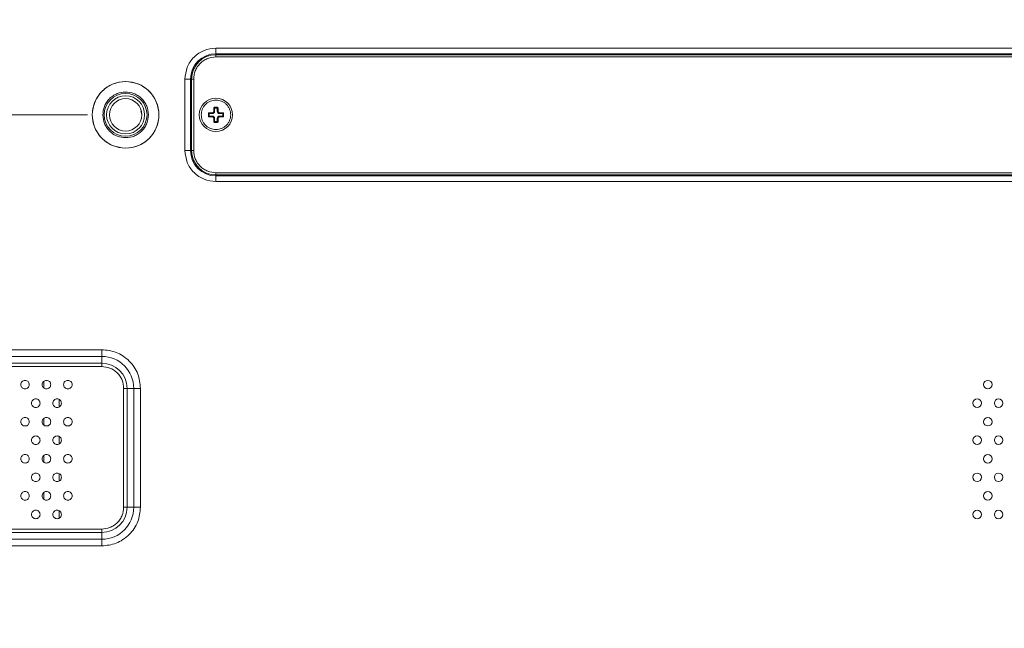
# Model space of a CAD drawing. Units: millimetres. Extents: x 2 to 592, y 2 to 419.
# Drawn here: x 419 to 445, y 118 to 134 of the extents above; entities that cross this region are included whole.
import ezdxf

# ---------------------------------------------------------------- set-up
doc = ezdxf.new("R2010")
doc.units = ezdxf.units.MM
doc.styles.add('SLDTEXTSTYLE3', font='TXT', dxfattribs={"width": 0.75})
doc.dimstyles.new('SLDDIMSTYLE0', dxfattribs={"dimtxt": 3.5, "dimasz": 3.302, "dimexe": 0, "dimexo": 0.0625, "dimgap": 0.875, "dimtad": 1, "dimdec": 1, "dimlfac": 8, "dimrnd": 1e-09, "dimzin": 12, "dimdsep": 46, "dimtxsty": 'SLDTEXTSTYLE3', "dimsah": 1, "dimcen": 0.09, "dimadec": 0, "dimazin": 3, "dimtfac": 1, "dimtdec": 1, "dimtofl": 0, "dimtmove": 0, "dimatfit": 3, "dimfxl": 0, "dimfrac": 2, "dimtolj": 1, "dimtzin": 12, "dimarcsym": 0})
doc.dimstyles.new('SLDDIMSTYLE1', dxfattribs={"dimtxt": 3.5, "dimasz": 3.302, "dimexe": 0, "dimexo": 0.0625, "dimgap": 0.875, "dimtad": 1, "dimlfac": 8, "dimrnd": 1e-09, "dimzin": 12, "dimdsep": 46, "dimtxsty": 'SLDTEXTSTYLE3', "dimsah": 1, "dimcen": 0.09, "dimadec": 0, "dimazin": 3, "dimtfac": 1, "dimtofl": 0, "dimtmove": 0, "dimatfit": 3, "dimfxl": 0, "dimfrac": 2, "dimtolj": 1, "dimtzin": 12, "dimarcsym": 0})

# ---------------------------------------------------------------- blocks, each defined once
blk = doc.blocks.new('_D_10')
at = {"color": 7, "linetype": 'Continuous', "lineweight": 0}
for p, q in [((421.218, 181.04), (415.141, 181.04)), ((416.141, 131.04), (416.141, 181.04)), ((421.218, 131.04), (415.141, 131.04))]:
    blk.add_line(p, q, dxfattribs=at)
for points in [[(416.141, 181.04), (415.633, 177.738), (416.649, 177.738)], [(416.141, 131.04), (416.649, 134.342), (415.633, 134.342)]]:
    blk.add_solid(points, dxfattribs=at)
at = {"color": 7, "linetype": 'Continuous', "lineweight": 0, "char_height": 3.5, "attachment_point": 1, "rotation": 90, "style": 'SLDTEXTSTYLE3'}
for s, insert in [('400', (411.629, 159.221)), ('VESA', (411.629, 146.373))]:
    blk.add_mtext(s, dxfattribs=dict(at, insert=insert))
blk = doc.blocks.new('_D_12')
at = {"color": 7, "linetype": 'Continuous', "lineweight": 0}
for p, q in [((421.218, 131.04), (415.141, 131.04)), ((416.141, 131.04), (416.141, 93.353)), ((416.141, 93.353), (416.141, 77.534))]:
    blk.add_line(p, q, dxfattribs=at)
for points in [[(416.141, 131.04), (415.633, 127.738), (416.649, 127.738)], [(416.141, 93.353), (416.649, 96.655), (415.633, 96.655)]]:
    blk.add_solid(points, dxfattribs=at)
at = {"color": 7, "linetype": 'Continuous', "lineweight": 0, "insert": (411.629, 77.534), "char_height": 3.5, "attachment_point": 1, "rotation": 90, "style": 'SLDTEXTSTYLE3'}
blk.add_mtext('301,5', dxfattribs=at)

msp = doc.modelspace()

# ---------------------------------------------------------------- linework, layer by layer
at = {"color": 7, "linetype": 'Continuous', "lineweight": 15}
for p, q in [((424.5925, 132.7931), (494.8425, 132.7931)), ((424.5925, 132.7931), (424.5925, 132.6458)), ((424.5925, 132.6458), (494.8425, 132.6458)), ((424.5925, 132.619), (424.5925, 132.6458)), ((494.8425, 132.619), (424.5925, 132.619)), ((424.5925, 132.5623), (424.5925, 132.619)), ((494.8425, 132.5623), (424.5925, 132.5623)), ((422.2175, 131.9146), (422.2232, 131.9146)), ((423.7766, 130.1021), (423.7766, 131.9771)), ((423.7766, 131.9771), (423.9238, 131.9771)), ((423.9238, 130.1021), (423.9238, 131.9771)), ((423.9507, 131.9771), (423.9238, 131.9771)), ((423.9507, 131.9771), (423.9507, 130.1021)), ((424.0073, 131.9771), (423.9507, 131.9771)), ((424.0073, 131.9771), (424.0073, 130.1021)), ((424.6238, 131.2396), (424.5613, 131.2396)), ((424.5613, 131.2176), (424.5613, 131.2396)), ((424.6238, 131.2396), (424.6238, 131.2176)), ((421.6175, 131.0396), (421.6176, 131.0304)), ((422.622, 131.1427), (422.6425, 131.0396)), ((422.8175, 131.0396), (422.8174, 131.0488)), ((424.205, 131.0396), (424.205, 131.0399)), ((424.3925, 131.0709), (424.3925, 131.0084)), ((424.3925, 131.0709), (424.4146, 131.0709)), ((424.4146, 131.0084), (424.3925, 131.0084)), ((424.4146, 131.0709), (424.4146, 131.0084)), ((424.4988, 131.0959), (424.4184, 131.0959)), ((424.4184, 131.0738), (424.4184, 131.0959)), ((424.4988, 131.0738), (424.4184, 131.0738)), ((424.4184, 131.0054), (424.4988, 131.0054)), ((424.4184, 130.9834), (424.4184, 131.0054)), ((424.4184, 130.9834), (424.4988, 130.9834)), ((424.4988, 131.0959), (424.4988, 131.0738)), ((424.4988, 131.0054), (424.4988, 130.9834)), ((424.5363, 131.2138), (424.5363, 131.1334)), ((424.5363, 131.2138), (424.5583, 131.2138)), ((424.5583, 131.1334), (424.5363, 131.1334)), ((424.5583, 131.2138), (424.5583, 131.1334)), ((424.6238, 131.2176), (424.5613, 131.2176)), ((424.6267, 131.1334), (424.6267, 131.2138)), ((424.6267, 131.2138), (424.6488, 131.2138)), ((424.6488, 131.1334), (424.6267, 131.1334)), ((424.6488, 131.1334), (424.6488, 131.2138)), ((424.7666, 131.0959), (424.6863, 131.0959)), ((424.6863, 131.0738), (424.6863, 131.0959)), ((424.7666, 131.0738), (424.6863, 131.0738)), ((424.6863, 130.9834), (424.6863, 131.0054)), ((424.6863, 131.0054), (424.7666, 131.0054)), ((424.6863, 130.9834), (424.7666, 130.9834)), ((424.7666, 131.0959), (424.7666, 131.0738)), ((424.7666, 131.0054), (424.7666, 130.9834)), ((424.7705, 131.0709), (424.7925, 131.0709)), ((424.7705, 131.0084), (424.7705, 131.0709)), ((424.7925, 131.0084), (424.7705, 131.0084)), ((424.7925, 131.0084), (424.7925, 131.0709)), ((424.98, 131.0396), (424.98, 131.0394)), ((424.5363, 130.9459), (424.5363, 130.8655)), ((424.5363, 130.9459), (424.5583, 130.9459)), ((424.5583, 130.8655), (424.5363, 130.8655)), ((424.5583, 130.9459), (424.5583, 130.8655)), ((424.5613, 130.8396), (424.5613, 130.8617)), ((424.5613, 130.8617), (424.6238, 130.8617)), ((424.5613, 130.8396), (424.6238, 130.8396)), ((424.6238, 130.8617), (424.6238, 130.8396)), ((424.6267, 130.8655), (424.6267, 130.9459)), ((424.6267, 130.9459), (424.6488, 130.9459)), ((424.6488, 130.8655), (424.6267, 130.8655)), ((424.6488, 130.8655), (424.6488, 130.9459)), ((422.2175, 130.1646), (422.2119, 130.1647)), ((423.7766, 130.1021), (423.9238, 130.1021)), ((423.9507, 130.1021), (423.9238, 130.1021)), ((424.0073, 130.1021), (423.9507, 130.1021)), ((424.5925, 129.517), (424.5925, 129.4603)), ((424.5925, 129.517), (494.8425, 129.517)), ((424.5925, 129.4603), (424.5925, 129.4335)), ((424.5925, 129.4603), (494.8425, 129.4603)), ((494.8425, 129.4335), (424.5925, 129.4335)), ((424.5925, 129.2862), (424.5925, 129.4335)), ((494.8425, 129.2862), (424.5925, 129.2862)), ((391.3425, 124.8682), (421.5925, 124.8682)), ((421.5925, 124.8682), (421.5925, 124.6914)), ((391.3425, 124.6914), (421.5925, 124.6914)), ((421.5925, 124.5137), (391.3425, 124.5137)), ((421.5925, 124.5137), (421.5925, 124.6914)), ((421.5925, 124.4254), (421.5925, 124.5137)), ((421.5925, 124.4254), (391.3425, 124.4254)), ((422.1657, 123.8521), (422.2541, 123.8521)), ((422.1657, 120.7271), (422.1657, 123.8521)), ((422.2541, 123.8521), (422.4318, 123.8521)), ((422.2541, 120.7271), (422.2541, 123.8521)), ((422.4318, 123.8521), (422.4318, 120.7271)), ((422.6086, 123.8521), (422.4318, 123.8521)), ((422.6086, 123.8521), (422.6086, 120.7271)), ((420.4675, 123.3632), (420.4675, 123.5618)), ((420.4675, 122.3889), (420.4675, 122.5875)), ((420.4675, 121.4146), (420.4675, 121.6132)), ((420.4675, 120.4403), (420.4675, 120.6389)), ((422.1657, 120.7271), (422.2541, 120.7271)), ((422.2541, 120.7271), (422.4318, 120.7271)), ((422.6086, 120.7271), (422.4318, 120.7271)), ((386.9675, 120.1539), (421.5925, 120.1539)), ((421.5925, 120.1539), (421.5925, 120.0655)), ((386.9675, 120.0655), (421.5925, 120.0655)), ((421.5925, 119.8879), (386.9675, 119.8879)), ((421.5925, 120.0655), (421.5925, 119.8879)), ((421.5925, 119.7111), (421.5925, 119.8879)), ((421.5925, 119.7111), (386.9675, 119.7111))]:
    msp.add_line(p, q, dxfattribs=at)
at = {"color": 8, "linetype": 'Continuous', "lineweight": 15}
for p, q in [((420.0706, 123.8608), (420.0706, 124.0384)), ((420.0706, 122.8865), (420.0706, 123.0641)), ((420.0706, 121.9122), (420.0706, 122.0899)), ((420.0706, 120.938), (420.0706, 121.1156))]:
    msp.add_line(p, q, dxfattribs=at)
at = {"color": 7, "linetype": 'Continuous', "lineweight": 15}
for centre, radius in [((422.2175, 131.0396), 0.875), ((422.2175, 131.0396), 0.5625), ((422.2175, 131.0396), 0.5), ((422.2175, 131.0396), 0.425), ((424.5925, 131.0396), 0.4375), ((444.8863, 123.9496), 0.1125), ((444.605, 123.4625), 0.1125), ((445.1675, 123.4625), 0.1125), ((444.8863, 122.9753), 0.1125), ((444.605, 122.4882), 0.1125), ((445.1675, 122.4882), 0.1125), ((444.8863, 122.0011), 0.1125), ((444.605, 121.5139), 0.1125), ((445.1675, 121.5139), 0.1125), ((444.8863, 121.0268), 0.1125), ((444.605, 120.5396), 0.1125), ((445.1675, 120.5396), 0.1125)]:
    msp.add_circle(centre, radius, dxfattribs=at)
for centre, radius, start, end in [((424.5925, 131.9771), 0.6687, 90, 180), ((424.5925, 131.9771), 0.6418, 90, 180), ((424.4988, 131.1334), 0.0375, 270, 0), ((424.4988, 131.1334), 0.0595, 270, 0), ((424.4988, 130.9459), 0.0595, 0, 90), ((424.4988, 130.9459), 0.0375, 0, 90), ((424.6863, 131.1334), 0.0595, 180, 270), ((424.6863, 130.9459), 0.0595, 90, 180), ((424.6863, 131.1334), 0.0375, 180, 270), ((424.6863, 130.9459), 0.0375, 90, 180), ((424.5925, 130.1021), 0.6687, 180, 270), ((424.5925, 130.1021), 0.6418, 180, 270), ((421.5925, 123.8521), 0.8393, 0, 90), ((421.5925, 123.8521), 0.6616, 0, 90), ((421.5925, 120.7271), 0.8393, 270, 360), ((421.5925, 120.7271), 0.6616, 270, 0)]:
    msp.add_arc(centre, radius, start, end, dxfattribs=at)
for points in [[(423.7766, 131.9771), (423.7888, 132.0841), (423.8134, 132.2979), (424.002, 132.5676), (424.2718, 132.7563), (424.4856, 132.7808), (424.5925, 132.7931)], [(424.5925, 129.2862), (424.4856, 129.2984), (424.2718, 129.323), (424.002, 129.5117), (423.8134, 129.7814), (423.7888, 129.9952), (423.7766, 130.1021)], [(419.4613, 123.9496), (419.463, 123.9643), (419.4663, 123.9938), (419.4924, 124.0312), (419.5295, 124.0563), (419.5738, 124.065), (419.618, 124.0563), (419.6552, 124.0312), (419.6812, 123.9938), (419.6846, 123.9643), (419.6863, 123.9496)], [(420.0238, 123.9496), (420.0255, 123.9643), (420.0288, 123.9938), (420.0549, 124.0312), (420.092, 124.0563), (420.1363, 124.065), (420.1805, 124.0563), (420.2177, 124.0312), (420.2437, 123.9938), (420.2471, 123.9643), (420.2488, 123.9496)], [(420.5863, 123.9496), (420.588, 123.9643), (420.5913, 123.9938), (420.6174, 124.0312), (420.6545, 124.0563), (420.6988, 124.065), (420.743, 124.0563), (420.7802, 124.0312), (420.8062, 123.9938), (420.8096, 123.9643), (420.8113, 123.9496)], [(419.6863, 123.9496), (419.6846, 123.9349), (419.6812, 123.9054), (419.6552, 123.868), (419.618, 123.843), (419.5738, 123.8342), (419.5295, 123.843), (419.4924, 123.868), (419.4663, 123.9054), (419.463, 123.9349), (419.4613, 123.9496)], [(420.2488, 123.9496), (420.2471, 123.9349), (420.2437, 123.9054), (420.2177, 123.868), (420.1805, 123.843), (420.1363, 123.8342), (420.092, 123.843), (420.0549, 123.868), (420.0288, 123.9054), (420.0255, 123.9349), (420.0238, 123.9496)], [(420.8113, 123.9496), (420.8096, 123.9349), (420.8062, 123.9054), (420.7802, 123.868), (420.743, 123.843), (420.6988, 123.8342), (420.6545, 123.843), (420.6174, 123.868), (420.5913, 123.9054), (420.588, 123.9349), (420.5863, 123.9496)], [(419.7425, 123.4625), (419.7442, 123.4772), (419.7476, 123.5066), (419.7736, 123.5441), (419.8108, 123.5691), (419.855, 123.5779), (419.8992, 123.5691), (419.9364, 123.5441), (419.9624, 123.5066), (419.9658, 123.4772), (419.9675, 123.4625)], [(420.305, 123.4625), (420.3067, 123.4772), (420.3101, 123.5066), (420.3361, 123.5441), (420.3733, 123.5691), (420.4175, 123.5779), (420.4617, 123.5691), (420.4989, 123.5441), (420.5249, 123.5066), (420.5283, 123.4772), (420.53, 123.4625)], [(419.9675, 123.4625), (419.9658, 123.4477), (419.9624, 123.4183), (419.9364, 123.3808), (419.8992, 123.3558), (419.855, 123.347), (419.8108, 123.3558), (419.7736, 123.3808), (419.7476, 123.4183), (419.7442, 123.4477), (419.7425, 123.4625)], [(420.53, 123.4625), (420.5283, 123.4477), (420.5249, 123.4183), (420.4989, 123.3808), (420.4617, 123.3558), (420.4175, 123.347), (420.3733, 123.3558), (420.3361, 123.3808), (420.3101, 123.4183), (420.3067, 123.4477), (420.305, 123.4625)], [(419.4613, 122.9753), (419.463, 122.9901), (419.4663, 123.0195), (419.4924, 123.057), (419.5295, 123.082), (419.5738, 123.0908), (419.618, 123.082), (419.6552, 123.057), (419.6812, 123.0195), (419.6846, 122.9901), (419.6863, 122.9753)], [(419.6863, 122.9753), (419.6846, 122.9606), (419.6812, 122.9312), (419.6552, 122.8937), (419.618, 122.8687), (419.5738, 122.8599), (419.5295, 122.8687), (419.4924, 122.8937), (419.4663, 122.9312), (419.463, 122.9606), (419.4613, 122.9753)], [(420.0238, 122.9753), (420.0255, 122.9901), (420.0288, 123.0195), (420.0549, 123.057), (420.092, 123.082), (420.1363, 123.0908), (420.1805, 123.082), (420.2177, 123.057), (420.2437, 123.0195), (420.2471, 122.9901), (420.2488, 122.9753)], [(420.2488, 122.9753), (420.2471, 122.9606), (420.2437, 122.9312), (420.2177, 122.8937), (420.1805, 122.8687), (420.1363, 122.8599), (420.092, 122.8687), (420.0549, 122.8937), (420.0288, 122.9312), (420.0255, 122.9606), (420.0238, 122.9753)], [(420.5863, 122.9753), (420.588, 122.9901), (420.5913, 123.0195), (420.6174, 123.057), (420.6545, 123.082), (420.6988, 123.0908), (420.743, 123.082), (420.7802, 123.057), (420.8062, 123.0195), (420.8096, 122.9901), (420.8113, 122.9753)], [(420.8113, 122.9753), (420.8096, 122.9606), (420.8062, 122.9312), (420.7802, 122.8937), (420.743, 122.8687), (420.6988, 122.8599), (420.6545, 122.8687), (420.6174, 122.8937), (420.5913, 122.9312), (420.588, 122.9606), (420.5863, 122.9753)], [(419.7425, 122.4882), (419.7442, 122.5029), (419.7476, 122.5324), (419.7736, 122.5698), (419.8108, 122.5948), (419.855, 122.6036), (419.8992, 122.5948), (419.9364, 122.5698), (419.9624, 122.5324), (419.9658, 122.5029), (419.9675, 122.4882)], [(419.9675, 122.4882), (419.9658, 122.4735), (419.9624, 122.444), (419.9364, 122.4066), (419.8992, 122.3815), (419.855, 122.3728), (419.8108, 122.3815), (419.7736, 122.4066), (419.7476, 122.444), (419.7442, 122.4735), (419.7425, 122.4882)], [(420.305, 122.4882), (420.3067, 122.5029), (420.3101, 122.5324), (420.3361, 122.5698), (420.3733, 122.5948), (420.4175, 122.6036), (420.4617, 122.5948), (420.4989, 122.5698), (420.5249, 122.5324), (420.5283, 122.5029), (420.53, 122.4882)], [(420.53, 122.4882), (420.5283, 122.4735), (420.5249, 122.444), (420.4989, 122.4066), (420.4617, 122.3815), (420.4175, 122.3728), (420.3733, 122.3815), (420.3361, 122.4066), (420.3101, 122.444), (420.3067, 122.4735), (420.305, 122.4882)], [(419.4613, 122.0011), (419.463, 122.0158), (419.4663, 122.0452), (419.4924, 122.0827), (419.5295, 122.1077), (419.5738, 122.1165), (419.618, 122.1077), (419.6552, 122.0827), (419.6812, 122.0452), (419.6846, 122.0158), (419.6863, 122.0011)], [(419.6863, 122.0011), (419.6846, 121.9863), (419.6812, 121.9569), (419.6552, 121.9194), (419.618, 121.8944), (419.5738, 121.8856), (419.5295, 121.8944), (419.4924, 121.9194), (419.4663, 121.9569), (419.463, 121.9863), (419.4613, 122.0011)], [(420.0238, 122.0011), (420.0255, 122.0158), (420.0288, 122.0452), (420.0549, 122.0827), (420.092, 122.1077), (420.1363, 122.1165), (420.1805, 122.1077), (420.2177, 122.0827), (420.2437, 122.0452), (420.2471, 122.0158), (420.2488, 122.0011)], [(420.2488, 122.0011), (420.2471, 121.9863), (420.2437, 121.9569), (420.2177, 121.9194), (420.1805, 121.8944), (420.1363, 121.8856), (420.092, 121.8944), (420.0549, 121.9194), (420.0288, 121.9569), (420.0255, 121.9863), (420.0238, 122.0011)], [(420.5863, 122.0011), (420.588, 122.0158), (420.5913, 122.0452), (420.6174, 122.0827), (420.6545, 122.1077), (420.6988, 122.1165), (420.743, 122.1077), (420.7802, 122.0827), (420.8062, 122.0452), (420.8096, 122.0158), (420.8113, 122.0011)], [(420.8113, 122.0011), (420.8096, 121.9863), (420.8062, 121.9569), (420.7802, 121.9194), (420.743, 121.8944), (420.6988, 121.8856), (420.6545, 121.8944), (420.6174, 121.9194), (420.5913, 121.9569), (420.588, 121.9863), (420.5863, 122.0011)], [(419.7425, 121.5139), (419.7442, 121.5286), (419.7476, 121.5581), (419.7736, 121.5955), (419.8108, 121.6206), (419.855, 121.6293), (419.8992, 121.6206), (419.9364, 121.5955), (419.9624, 121.5581), (419.9658, 121.5286), (419.9675, 121.5139)], [(419.9675, 121.5139), (419.9658, 121.4992), (419.9624, 121.4697), (419.9364, 121.4323), (419.8992, 121.4073), (419.855, 121.3985), (419.8108, 121.4073), (419.7736, 121.4323), (419.7476, 121.4697), (419.7442, 121.4992), (419.7425, 121.5139)], [(420.305, 121.5139), (420.3067, 121.5286), (420.3101, 121.5581), (420.3361, 121.5955), (420.3733, 121.6206), (420.4175, 121.6293), (420.4617, 121.6206), (420.4989, 121.5955), (420.5249, 121.5581), (420.5283, 121.5286), (420.53, 121.5139)], [(420.53, 121.5139), (420.5283, 121.4992), (420.5249, 121.4697), (420.4989, 121.4323), (420.4617, 121.4073), (420.4175, 121.3985), (420.3733, 121.4073), (420.3361, 121.4323), (420.3101, 121.4697), (420.3067, 121.4992), (420.305, 121.5139)], [(419.4613, 121.0268), (419.463, 121.0415), (419.4663, 121.0709), (419.4924, 121.1084), (419.5295, 121.1334), (419.5738, 121.1422), (419.618, 121.1334), (419.6552, 121.1084), (419.6812, 121.0709), (419.6846, 121.0415), (419.6863, 121.0268)], [(420.0238, 121.0268), (420.0255, 121.0415), (420.0288, 121.0709), (420.0549, 121.1084), (420.092, 121.1334), (420.1363, 121.1422), (420.1805, 121.1334), (420.2177, 121.1084), (420.2437, 121.0709), (420.2471, 121.0415), (420.2488, 121.0268)], [(420.5863, 121.0268), (420.588, 121.0415), (420.5913, 121.0709), (420.6174, 121.1084), (420.6545, 121.1334), (420.6988, 121.1422), (420.743, 121.1334), (420.7802, 121.1084), (420.8062, 121.0709), (420.8096, 121.0415), (420.8113, 121.0268)], [(419.6863, 121.0268), (419.6846, 121.012), (419.6812, 120.9826), (419.6552, 120.9452), (419.618, 120.9201), (419.5738, 120.9113), (419.5295, 120.9201), (419.4924, 120.9452), (419.4663, 120.9826), (419.463, 121.012), (419.4613, 121.0268)], [(420.2488, 121.0268), (420.2471, 121.012), (420.2437, 120.9826), (420.2177, 120.9452), (420.1805, 120.9201), (420.1363, 120.9113), (420.092, 120.9201), (420.0549, 120.9452), (420.0288, 120.9826), (420.0255, 121.012), (420.0238, 121.0268)], [(420.8113, 121.0268), (420.8096, 121.012), (420.8062, 120.9826), (420.7802, 120.9452), (420.743, 120.9201), (420.6988, 120.9113), (420.6545, 120.9201), (420.6174, 120.9452), (420.5913, 120.9826), (420.588, 121.012), (420.5863, 121.0268)], [(419.7425, 120.5396), (419.7442, 120.5544), (419.7476, 120.5838), (419.7736, 120.6213), (419.8108, 120.6463), (419.855, 120.6551), (419.8992, 120.6463), (419.9364, 120.6213), (419.9624, 120.5838), (419.9658, 120.5544), (419.9675, 120.5396)], [(420.305, 120.5396), (420.3067, 120.5544), (420.3101, 120.5838), (420.3361, 120.6213), (420.3733, 120.6463), (420.4175, 120.6551), (420.4617, 120.6463), (420.4989, 120.6213), (420.5249, 120.5838), (420.5283, 120.5544), (420.53, 120.5396)], [(419.9675, 120.5396), (419.9658, 120.5249), (419.9624, 120.4955), (419.9364, 120.458), (419.8992, 120.433), (419.855, 120.4242), (419.8108, 120.433), (419.7736, 120.458), (419.7476, 120.4955), (419.7442, 120.5249), (419.7425, 120.5396)], [(420.53, 120.5396), (420.5283, 120.5249), (420.5249, 120.4955), (420.4989, 120.458), (420.4617, 120.433), (420.4175, 120.4242), (420.3733, 120.433), (420.3361, 120.458), (420.3101, 120.4955), (420.3067, 120.5249), (420.305, 120.5396)]]:
    msp.add_open_spline(points, degree=3, dxfattribs=at)
for points, knots in [([(424.5925, 132.5623), (424.5189, 132.5545), (424.4057, 132.5425), (424.2694, 132.4695), (424.1757, 132.394), (424.1001, 132.3002), (424.0272, 132.164), (424.0152, 132.0507), (424.0073, 131.9771)], [0, 0, 0, 0, 0.2394568, 0.3683607, 0.5, 0.6316393, 0.7605432, 1, 1, 1, 1]), ([(422.2175, 131.9146), (422.1077, 131.903), (421.9387, 131.8851), (421.7352, 131.7764), (421.5954, 131.6639), (421.4818, 131.5243), (421.3758, 131.3212), (421.3215, 131.0425), (421.374, 130.7635), (421.4786, 130.5598), (421.5914, 130.4194), (421.7305, 130.306), (421.9332, 130.196), (422.1021, 130.177), (422.2119, 130.1647)], [0, 0, 0, 0, 0.11975075, 0.18419467, 0.25, 0.31580533, 0.38024925, 0.5, 0.61975075, 0.68419467, 0.75, 0.81580533, 0.88024925, 1, 1, 1, 1]), ([(422.2175, 130.1646), (422.3274, 130.1763), (422.4964, 130.1942), (422.6998, 130.3029), (422.8396, 130.4154), (422.9533, 130.555), (423.0592, 130.7581), (423.1136, 131.0367), (423.061, 131.3158), (422.9564, 131.5195), (422.8437, 131.6599), (422.7046, 131.7733), (422.5018, 131.8833), (422.333, 131.9023), (422.2232, 131.9146)], [0, 0, 0, 0, 0.11975075, 0.18419467, 0.25, 0.31580533, 0.38024925, 0.5, 0.61975075, 0.68419467, 0.75, 0.81580533, 0.88024925, 1, 1, 1, 1]), ([(422.8174, 131.0488), (422.8084, 131.1238), (422.7944, 131.2392), (422.7181, 131.3772), (422.6399, 131.4718), (422.5435, 131.5482), (422.4038, 131.619), (422.2128, 131.654), (422.0224, 131.6161), (421.8838, 131.5432), (421.7885, 131.4653), (421.7118, 131.3695), (421.6377, 131.2303), (421.6255, 131.1148), (421.6175, 131.0396)], [0, 0, 0, 0, 0.1197812, 0.1842142, 0.25, 0.3157858, 0.3802188, 0.5, 0.6197812, 0.6842142, 0.75, 0.8157858, 0.8802188, 1, 1, 1, 1]), ([(424.205, 131.0399), (424.2103, 131.0886), (424.2183, 131.1638), (424.2666, 131.2541), (424.3167, 131.3156), (424.3784, 131.366), (424.4687, 131.4127), (424.5926, 131.4365), (424.7166, 131.4126), (424.8069, 131.3659), (424.8685, 131.3155), (424.9185, 131.2539), (424.9668, 131.1636), (424.9748, 131.0884), (424.98, 131.0396)], [0, 0, 0, 0, 0.1197237, 0.1848342, 0.25, 0.3151105, 0.3802763, 0.5, 0.6197237, 0.6848342, 0.75, 0.8151105, 0.8802763, 1, 1, 1, 1]), ([(424.5613, 131.2396), (424.5585, 131.2394), (424.5531, 131.2388), (424.5458, 131.2346), (424.5401, 131.2284), (424.5368, 131.2211), (424.5364, 131.216), (424.5363, 131.2138)], [0, 0, 0, 0, 0.2041541, 0.4086051, 0.617142, 0.8323428, 1, 1, 1, 1]), ([(424.6488, 131.2138), (424.6485, 131.2168), (424.6479, 131.2228), (424.6433, 131.2307), (424.6366, 131.2366), (424.6296, 131.2393), (424.6253, 131.2395), (424.6238, 131.2396)], [0, 0, 0, 0, 0.2261933, 0.4519748, 0.6726692, 0.8853703, 1, 1, 1, 1]), ([(421.6176, 131.0304), (421.6267, 130.9554), (421.6407, 130.8401), (421.7169, 130.702), (421.7951, 130.6075), (421.8915, 130.531), (422.0313, 130.4603), (422.2222, 130.4253), (422.4126, 130.4632), (422.5513, 130.5361), (422.6465, 130.614), (422.7232, 130.7097), (422.7974, 130.8489), (422.8096, 130.9645), (422.8175, 131.0396)], [0, 0, 0, 0, 0.1197812, 0.1842142, 0.25, 0.3157858, 0.3802188, 0.5, 0.6197812, 0.6842142, 0.75, 0.8157858, 0.8802188, 1, 1, 1, 1]), ([(424.98, 131.0394), (424.9748, 130.9907), (424.9667, 130.9155), (424.9184, 130.8252), (424.8683, 130.7637), (424.8067, 130.7133), (424.7164, 130.6666), (424.5924, 130.6427), (424.4685, 130.6667), (424.3782, 130.7134), (424.3166, 130.7638), (424.2665, 130.8254), (424.2183, 130.9157), (424.2102, 130.9909), (424.205, 131.0396)], [0, 0, 0, 0, 0.1197237, 0.1848342, 0.25, 0.3151105, 0.3802763, 0.5, 0.6197237, 0.6848342, 0.75, 0.8151105, 0.8802763, 1, 1, 1, 1]), ([(424.4184, 131.0959), (424.4154, 131.0956), (424.4094, 131.095), (424.4014, 131.0904), (424.3956, 131.0837), (424.3929, 131.0767), (424.3926, 131.0724), (424.3925, 131.0709)], [0, 0, 0, 0, 0.2261933, 0.4519748, 0.6726692, 0.8853703, 1, 1, 1, 1]), ([(424.3925, 131.0084), (424.3928, 131.0057), (424.3933, 131.0002), (424.3975, 130.9929), (424.4037, 130.9872), (424.4111, 130.9839), (424.4162, 130.9835), (424.4184, 130.9834)], [0, 0, 0, 0, 0.2041541, 0.4086051, 0.617142, 0.8323428, 1, 1, 1, 1]), ([(424.4146, 131.0709), (424.4146, 131.0712), (424.4147, 131.0718), (424.4153, 131.0726), (424.4161, 131.0733), (424.4173, 131.0738), (424.418, 131.0738), (424.4184, 131.0738)], [0, 0, 0, 0, 0.1637697, 0.3377421, 0.5628278, 0.7924994, 1, 1, 1, 1]), ([(424.4184, 131.0054), (424.4179, 131.0055), (424.4169, 131.0056), (424.4157, 131.0062), (424.415, 131.007), (424.4146, 131.0078), (424.4146, 131.0082), (424.4146, 131.0084)], [0, 0, 0, 0, 0.3008096, 0.55109918, 0.74671012, 0.9004995, 1, 1, 1, 1]), ([(424.5583, 131.2138), (424.5584, 131.2143), (424.5585, 131.2153), (424.5591, 131.2165), (424.5599, 131.2172), (424.5606, 131.2175), (424.5611, 131.2176), (424.5613, 131.2176)], [0, 0, 0, 0, 0.3008096, 0.5510992, 0.7467101, 0.9004995, 1, 1, 1, 1]), ([(424.6238, 131.2176), (424.6241, 131.2176), (424.6247, 131.2175), (424.6255, 131.2169), (424.6262, 131.216), (424.6266, 131.2149), (424.6267, 131.2141), (424.6267, 131.2138)], [0, 0, 0, 0, 0.1637697, 0.3377421, 0.5628278, 0.7924994, 1, 1, 1, 1]), ([(424.7925, 131.0709), (424.7923, 131.0736), (424.7917, 131.079), (424.7875, 131.0864), (424.7813, 131.092), (424.774, 131.0953), (424.7689, 131.0957), (424.7666, 131.0959)], [0, 0, 0, 0, 0.2041541, 0.4086051, 0.617142, 0.8323428, 1, 1, 1, 1]), ([(424.7666, 131.0738), (424.7672, 131.0738), (424.7682, 131.0737), (424.7693, 131.073), (424.7701, 131.0722), (424.7704, 131.0715), (424.7705, 131.0711), (424.7705, 131.0709)], [0, 0, 0, 0, 0.3008096, 0.55109918, 0.74671012, 0.9004995, 1, 1, 1, 1]), ([(424.7666, 130.9834), (424.7697, 130.9837), (424.7757, 130.9843), (424.7836, 130.9889), (424.7894, 130.9956), (424.7922, 131.0025), (424.7924, 131.0069), (424.7925, 131.0084)], [0, 0, 0, 0, 0.2261933, 0.4519748, 0.6726692, 0.8853703, 1, 1, 1, 1]), ([(424.7705, 131.0084), (424.7704, 131.0081), (424.7704, 131.0075), (424.7698, 131.0066), (424.7689, 131.0059), (424.7678, 131.0055), (424.767, 131.0054), (424.7666, 131.0054)], [0, 0, 0, 0, 0.1637697, 0.3377421, 0.5628278, 0.7924994, 1, 1, 1, 1]), ([(424.5363, 130.8655), (424.5366, 130.8625), (424.5372, 130.8565), (424.5418, 130.8485), (424.5485, 130.8427), (424.5554, 130.84), (424.5597, 130.8397), (424.5613, 130.8396)], [0, 0, 0, 0, 0.2261933, 0.4519748, 0.6726692, 0.8853703, 1, 1, 1, 1]), ([(424.5613, 130.8617), (424.561, 130.8617), (424.5604, 130.8618), (424.5595, 130.8624), (424.5588, 130.8633), (424.5584, 130.8644), (424.5583, 130.8651), (424.5583, 130.8655)], [0, 0, 0, 0, 0.16376966, 0.3377421, 0.56282782, 0.7924994, 1, 1, 1, 1]), ([(424.6238, 130.8396), (424.6265, 130.8399), (424.6319, 130.8404), (424.6392, 130.8446), (424.6449, 130.8509), (424.6482, 130.8582), (424.6486, 130.8633), (424.6488, 130.8655)], [0, 0, 0, 0, 0.2041541, 0.4086051, 0.617142, 0.8323428, 1, 1, 1, 1]), ([(424.6267, 130.8655), (424.6267, 130.865), (424.6266, 130.864), (424.6259, 130.8628), (424.6251, 130.8621), (424.6244, 130.8617), (424.6239, 130.8617), (424.6238, 130.8617)], [0, 0, 0, 0, 0.3008096, 0.5510992, 0.7467101, 0.9004995, 1, 1, 1, 1]), ([(424.0073, 130.1021), (424.0152, 130.0285), (424.0272, 129.9153), (424.1001, 129.779), (424.1757, 129.6853), (424.2694, 129.6098), (424.4057, 129.5368), (424.5189, 129.5248), (424.5925, 129.517)], [0, 0, 0, 0, 0.23945684, 0.36836066, 0.5, 0.63163934, 0.76054316, 1, 1, 1, 1]), ([(421.5925, 124.8682), (421.7203, 124.8546), (421.917, 124.8337), (422.1535, 124.707), (422.3163, 124.5759), (422.4474, 124.4131), (422.5741, 124.1766), (422.595, 123.9799), (422.6086, 123.8521)], [0, 0, 0, 0, 0.2394568, 0.3683607, 0.5, 0.6316393, 0.7605432, 1, 1, 1, 1]), ([(422.1657, 123.8521), (422.1581, 123.9242), (422.1463, 124.0352), (422.0748, 124.1686), (422.0008, 124.2605), (421.909, 124.3344), (421.7756, 124.4059), (421.6646, 124.4177), (421.5925, 124.4254)], [0, 0, 0, 0, 0.2394568, 0.3683607, 0.5, 0.6316393, 0.7605432, 1, 1, 1, 1]), ([(422.6086, 120.7271), (422.595, 120.5993), (422.5741, 120.4027), (422.4474, 120.1661), (422.3163, 120.0034), (422.1535, 119.8722), (421.917, 119.7455), (421.7203, 119.7247), (421.5925, 119.7111)], [0, 0, 0, 0, 0.2394568, 0.3683607, 0.5, 0.6316393, 0.7605432, 1, 1, 1, 1]), ([(421.5925, 120.1539), (421.6646, 120.1616), (421.7756, 120.1733), (421.909, 120.2448), (422.0008, 120.3188), (422.0748, 120.4106), (422.1463, 120.5441), (422.1581, 120.655), (422.1657, 120.7271)], [0, 0, 0, 0, 0.23945684, 0.36836066, 0.5, 0.63163934, 0.76054316, 1, 1, 1, 1])]:
    msp.add_open_spline(points, degree=3, knots=knots, dxfattribs=at)

# ---------------------------------------------------------------- dimensions: what is measured, and where the dimension line sits
at = {"color": 7, "linetype": 'Continuous', "lineweight": 0}
dim = msp.add_linear_dim(base=(416.1409, 181.0396), p1=(422.2175, 131.0396), p2=(422.2175, 181.0396), angle=90, text='VESA <>', dimstyle='SLDDIMSTYLE1', dxfattribs=at)
dim.commit()
dim.dimension.update_dxf_attribs({"geometry": '_D_10', "text_midpoint": (416.1409, 156.6761), "dimtype": 160})
dim = msp.add_linear_dim(base=(416.1409, 93.3528), p1=(422.2175, 131.0396), p2=(352.6823, 93.3528), angle=90, dimstyle='SLDDIMSTYLE0', dxfattribs=at)
dim.commit()
dim.dimension.update_dxf_attribs({"geometry": '_D_12', "text_midpoint": (416.1409, 83.3528), "dimtype": 160})

doc.saveas('drawing.dxf')
